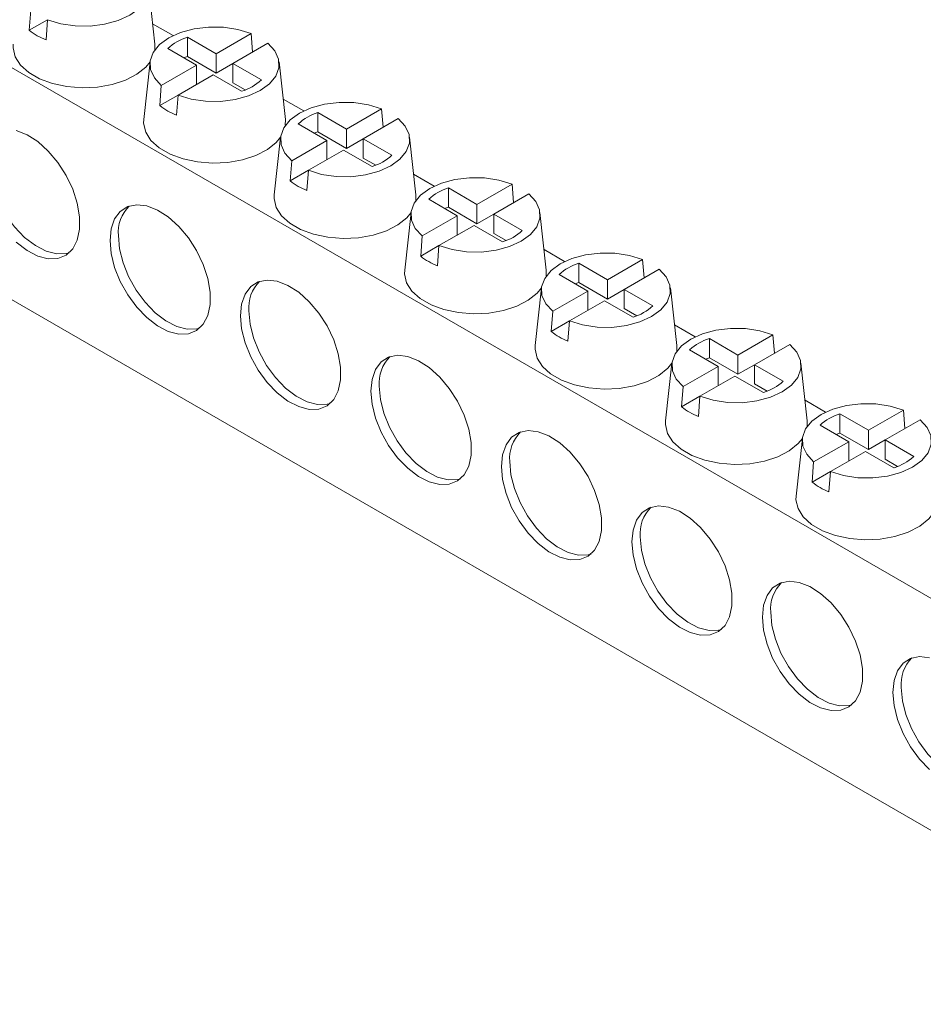
# Model space of a CAD drawing. Units: millimetres. Extents: x 1405 to 1877, y 1797 to 1908.
# Drawn here: x 1802 to 1840, y 1824 to 1866 of the extents above; entities that cross this region are included whole.
import ezdxf

# ---------------------------------------------------------------- set-up
doc = ezdxf.new("R2010")
doc.units = ezdxf.units.MM

# ---------------------------------------------------------------- blocks, each defined once
blk = doc.blocks.new('4')
at = {"color": 7, "linetype": 'Continuous', "lineweight": 15}
for p, q in [((1742.075, 1897.953), (1856.623, 1831.826)), ((1853.411, 1823.881), (1745.702, 1886.06)), ((1807.863, 1864.466), (1807.595, 1866.905)), ((1802.553, 1865.059), (1802.617, 1865.913)), ((1803.324, 1865.505), (1802.553, 1865.059)), ((1803.324, 1865.505), (1803.26, 1864.651)), ((1807.768, 1865.336), (1808.639, 1864.833)), ((1810.448, 1864.066), (1809.24, 1864.763)), ((1809.24, 1863.946), (1809.24, 1864.763)), ((1810.448, 1864.066), (1811.93, 1864.921)), ((1811.93, 1864.921), (1811.994, 1864.142)), ((1807.861, 1864.223), (1807.863, 1864.466)), ((1812.637, 1864.513), (1811.155, 1863.657)), ((1808.407, 1864.282), (1809.615, 1863.585)), ((1810.448, 1863.249), (1809.24, 1863.946)), ((1810.448, 1864.066), (1810.448, 1863.249)), ((1807.659, 1863.721), (1807.391, 1861.282)), ((1808.133, 1862.729), (1809.615, 1863.585)), ((1809.615, 1862.768), (1809.615, 1863.585)), ((1811.155, 1863.657), (1810.448, 1863.249)), ((1812.363, 1862.96), (1811.155, 1863.657)), ((1811.155, 1862.841), (1811.155, 1863.657)), ((1813.379, 1861.282), (1813.11, 1863.721)), ((1810.322, 1863.176), (1808.84, 1862.321)), ((1810.322, 1863.176), (1811.53, 1862.479)), ((1808.068, 1861.875), (1808.133, 1862.729)), ((1811.684, 1862.535), (1811.155, 1862.841)), ((1808.84, 1862.321), (1808.068, 1861.875)), ((1808.84, 1862.321), (1808.775, 1861.467)), ((1813.283, 1862.152), (1814.154, 1861.649)), ((1815.963, 1860.882), (1814.755, 1861.579)), ((1814.755, 1860.762), (1814.755, 1861.579)), ((1815.963, 1860.882), (1817.445, 1861.737)), ((1817.445, 1861.737), (1817.51, 1860.958)), ((1813.376, 1861.039), (1813.379, 1861.282)), ((1813.922, 1861.098), (1815.13, 1860.401)), ((1818.152, 1861.329), (1816.67, 1860.473)), ((1815.963, 1860.065), (1814.755, 1860.762)), ((1815.963, 1860.882), (1815.963, 1860.065)), ((1813.175, 1860.537), (1812.906, 1858.098)), ((1813.648, 1859.545), (1815.13, 1860.401)), ((1815.13, 1859.584), (1815.13, 1860.401)), ((1816.67, 1860.473), (1815.963, 1860.065)), ((1817.878, 1859.776), (1816.67, 1860.473)), ((1816.67, 1859.657), (1816.67, 1860.473)), ((1818.894, 1858.098), (1818.626, 1860.537)), ((1815.837, 1859.992), (1814.355, 1859.137)), ((1815.837, 1859.992), (1817.045, 1859.295)), ((1813.584, 1858.691), (1813.648, 1859.545)), ((1817.2, 1859.351), (1816.67, 1859.657)), ((1814.355, 1859.137), (1813.584, 1858.691)), ((1814.355, 1859.137), (1814.291, 1858.283)), ((1818.798, 1858.968), (1819.669, 1858.465)), ((1821.479, 1857.698), (1822.961, 1858.553)), ((1822.961, 1858.553), (1823.025, 1857.774)), ((1818.891, 1857.855), (1818.894, 1858.098)), ((1821.479, 1857.698), (1820.271, 1858.395)), ((1820.271, 1857.578), (1820.271, 1858.395)), ((1823.668, 1858.145), (1822.186, 1857.289)), ((1819.437, 1857.914), (1820.645, 1857.217)), ((1821.479, 1857.698), (1821.479, 1856.881)), ((1818.69, 1857.353), (1818.422, 1854.914)), ((1821.479, 1856.881), (1820.271, 1857.578)), ((1822.186, 1857.289), (1821.479, 1856.881)), ((1823.394, 1856.592), (1822.186, 1857.289)), ((1822.186, 1856.473), (1822.186, 1857.289)), ((1824.41, 1854.914), (1824.141, 1857.353)), ((1819.164, 1856.361), (1820.645, 1857.217)), ((1820.645, 1856.4), (1820.645, 1857.217)), ((1821.353, 1856.808), (1819.871, 1855.953)), ((1821.353, 1856.808), (1822.561, 1856.111)), ((1822.715, 1856.167), (1822.186, 1856.473)), ((1819.099, 1855.507), (1819.164, 1856.361)), ((1819.871, 1855.953), (1819.099, 1855.507)), ((1819.871, 1855.953), (1819.806, 1855.099)), ((1824.314, 1855.784), (1825.185, 1855.281)), ((1826.994, 1854.514), (1825.786, 1855.211)), ((1825.786, 1854.394), (1825.786, 1855.211)), ((1826.994, 1854.514), (1828.476, 1855.369)), ((1828.476, 1855.369), (1828.541, 1854.59)), ((1824.407, 1854.671), (1824.41, 1854.914)), ((1829.183, 1854.961), (1827.701, 1854.105)), ((1824.953, 1854.73), (1826.161, 1854.033)), ((1826.994, 1853.697), (1825.786, 1854.394)), ((1826.994, 1854.514), (1826.994, 1853.697)), ((1824.206, 1854.169), (1823.937, 1851.73)), ((1824.679, 1853.177), (1826.161, 1854.033)), ((1826.161, 1853.216), (1826.161, 1854.033)), ((1827.701, 1854.105), (1826.994, 1853.697)), ((1828.909, 1853.408), (1827.701, 1854.105)), ((1827.701, 1853.289), (1827.701, 1854.105)), ((1829.925, 1851.73), (1829.657, 1854.169)), ((1826.868, 1853.624), (1825.386, 1852.769)), ((1826.868, 1853.624), (1828.076, 1852.927)), ((1824.615, 1852.323), (1824.679, 1853.177)), ((1828.23, 1852.983), (1827.701, 1853.289)), ((1825.386, 1852.769), (1824.615, 1852.323)), ((1825.386, 1852.769), (1825.322, 1851.915)), ((1829.829, 1852.6), (1830.7, 1852.097)), ((1832.51, 1851.33), (1831.302, 1852.027)), ((1831.302, 1851.21), (1831.302, 1852.027)), ((1832.51, 1851.33), (1833.991, 1852.185)), ((1833.991, 1852.185), (1834.056, 1851.406)), ((1829.922, 1851.487), (1829.925, 1851.73)), ((1830.468, 1851.546), (1831.676, 1850.849)), ((1834.699, 1851.777), (1833.217, 1850.921)), ((1832.51, 1850.513), (1831.302, 1851.21)), ((1832.51, 1851.33), (1832.51, 1850.513)), ((1829.721, 1850.985), (1829.452, 1848.546)), ((1830.194, 1849.993), (1831.676, 1850.849)), ((1831.676, 1850.032), (1831.676, 1850.849)), ((1833.217, 1850.921), (1832.51, 1850.513)), ((1834.425, 1850.224), (1833.217, 1850.921)), ((1833.217, 1850.105), (1833.217, 1850.921)), ((1835.441, 1848.546), (1835.172, 1850.985)), ((1832.383, 1850.44), (1830.902, 1849.585)), ((1832.383, 1850.44), (1833.592, 1849.743)), ((1830.13, 1849.139), (1830.194, 1849.993)), ((1833.746, 1849.799), (1833.217, 1850.105)), ((1830.902, 1849.585), (1830.13, 1849.139)), ((1830.902, 1849.585), (1830.837, 1848.731)), ((1835.345, 1849.416), (1836.216, 1848.913)), ((1838.025, 1848.146), (1839.507, 1849.001)), ((1839.507, 1849.001), (1839.571, 1848.222)), ((1835.438, 1848.303), (1835.441, 1848.546)), ((1838.025, 1848.146), (1836.817, 1848.843)), ((1836.817, 1848.026), (1836.817, 1848.843)), ((1840.214, 1848.593), (1838.732, 1847.737)), ((1835.984, 1848.362), (1837.192, 1847.665)), ((1838.025, 1848.146), (1838.025, 1847.329)), ((1835.236, 1847.801), (1834.968, 1845.362)), ((1838.025, 1847.329), (1836.817, 1848.026)), ((1838.732, 1847.737), (1838.025, 1847.329)), ((1839.94, 1847.04), (1838.732, 1847.737)), ((1838.732, 1846.921), (1838.732, 1847.737)), ((1835.71, 1846.809), (1837.192, 1847.665)), ((1837.899, 1847.256), (1836.417, 1846.401)), ((1837.192, 1846.848), (1837.192, 1847.665)), ((1837.899, 1847.256), (1839.107, 1846.559)), ((1839.261, 1846.615), (1838.732, 1846.921)), ((1835.645, 1845.955), (1835.71, 1846.809)), ((1836.417, 1846.401), (1835.645, 1845.955)), ((1836.417, 1846.401), (1836.353, 1845.547))]:
    blk.add_line(p, q, dxfattribs=at)
at = {"color": 7, "linetype": 'Continuous', "lineweight": 15, "flags": 128}
for points in [[(1807.121, 1867.697), (1807.415, 1867.375), (1807.574, 1867.023), (1807.589, 1866.66), (1807.459, 1866.304), (1807.192, 1865.975), (1806.801, 1865.69), (1806.307, 1865.464), (1805.737, 1865.31), (1805.12, 1865.235), (1804.491, 1865.244), (1803.881, 1865.335), (1803.324, 1865.505)], [(1808.133, 1862.729), (1807.839, 1863.051), (1807.68, 1863.402), (1807.665, 1863.766), (1807.795, 1864.122), (1808.063, 1864.451), (1808.454, 1864.736), (1808.947, 1864.962), (1809.517, 1865.116), (1810.134, 1865.191), (1810.763, 1865.182), (1811.373, 1865.091), (1811.93, 1864.921)], [(1801.875, 1864.466), (1801.87, 1864.309), (1801.958, 1863.938), (1802.182, 1863.586), (1802.531, 1863.271), (1802.99, 1863.006), (1803.536, 1862.804), (1804.145, 1862.675), (1804.788, 1862.624), (1805.435, 1862.655), (1806.055, 1862.765), (1806.62, 1862.949), (1807.102, 1863.199), (1807.481, 1863.503), (1807.659, 1863.718)], [(1812.637, 1864.513), (1812.931, 1864.191), (1813.089, 1863.84), (1813.104, 1863.476), (1812.974, 1863.12), (1812.707, 1862.791), (1812.316, 1862.506), (1811.822, 1862.28), (1811.252, 1862.126), (1810.636, 1862.051), (1810.006, 1862.06), (1809.397, 1862.151), (1808.84, 1862.321)], [(1809.24, 1863.946), (1809.113, 1863.901), (1809.085, 1863.89)], [(1813.648, 1859.545), (1813.354, 1859.867), (1813.196, 1860.218), (1813.181, 1860.582), (1813.311, 1860.938), (1813.578, 1861.267), (1813.969, 1861.552), (1814.463, 1861.778), (1815.033, 1861.932), (1815.649, 1862.007), (1816.279, 1861.998), (1816.888, 1861.907), (1817.445, 1861.737)], [(1807.391, 1861.282), (1807.386, 1861.125), (1807.473, 1860.754), (1807.697, 1860.402), (1808.046, 1860.087), (1808.505, 1859.822), (1809.052, 1859.62), (1809.661, 1859.491), (1810.304, 1859.44), (1810.95, 1859.471), (1811.57, 1859.581), (1812.135, 1859.765), (1812.618, 1860.015), (1812.996, 1860.319), (1813.174, 1860.534)], [(1818.152, 1861.329), (1818.446, 1861.007), (1818.605, 1860.656), (1818.62, 1860.292), (1818.49, 1859.936), (1818.222, 1859.607), (1817.831, 1859.322), (1817.338, 1859.096), (1816.768, 1858.942), (1816.151, 1858.867), (1815.522, 1858.876), (1814.912, 1858.967), (1814.355, 1859.137)], [(1802.004, 1856.097), (1802.456, 1855.75), (1802.914, 1855.514), (1803.356, 1855.401), (1803.762, 1855.415), (1804.111, 1855.556), (1804.389, 1855.818), (1804.582, 1856.187), (1804.68, 1856.648), (1804.68, 1857.177), (1804.582, 1857.751), (1804.389, 1858.343), (1804.111, 1858.925), (1803.762, 1859.47), (1803.356, 1859.952), (1802.914, 1860.349), (1802.456, 1860.642), (1802.004, 1860.818)], [(1814.755, 1860.762), (1814.629, 1860.717), (1814.601, 1860.706)], [(1800.804, 1859.559), (1800.853, 1859.003), (1801, 1858.417), (1801.236, 1857.826), (1801.552, 1857.26), (1801.931, 1856.743), (1802.357, 1856.301), (1802.81, 1855.954), (1803.268, 1855.718), (1803.71, 1855.605), (1804.115, 1855.619), (1804.237, 1855.652)], [(1819.164, 1856.361), (1818.87, 1856.683), (1818.711, 1857.034), (1818.696, 1857.398), (1818.826, 1857.754), (1819.094, 1858.083), (1819.485, 1858.368), (1819.978, 1858.594), (1820.548, 1858.748), (1821.165, 1858.823), (1821.794, 1858.814), (1822.404, 1858.723), (1822.961, 1858.553)], [(1812.906, 1858.098), (1812.901, 1857.941), (1812.989, 1857.57), (1813.213, 1857.218), (1813.562, 1856.903), (1814.021, 1856.638), (1814.567, 1856.436), (1815.176, 1856.307), (1815.819, 1856.256), (1816.466, 1856.287), (1817.086, 1856.397), (1817.65, 1856.581), (1818.133, 1856.831), (1818.512, 1857.135), (1818.69, 1857.35)], [(1823.668, 1858.145), (1823.962, 1857.823), (1824.12, 1857.472), (1824.135, 1857.108), (1824.005, 1856.752), (1823.738, 1856.423), (1823.347, 1856.138), (1822.853, 1855.912), (1822.283, 1855.758), (1821.667, 1855.683), (1821.037, 1855.692), (1820.428, 1855.783), (1819.871, 1855.953)], [(1805.965, 1856.17), (1806.015, 1855.615), (1806.161, 1855.029), (1806.398, 1854.438), (1806.713, 1853.872), (1807.093, 1853.355), (1807.519, 1852.913), (1807.972, 1852.566), (1808.43, 1852.33), (1808.872, 1852.217), (1809.277, 1852.231), (1809.627, 1852.372), (1809.904, 1852.634), (1810.097, 1853.003), (1810.196, 1853.464), (1810.196, 1853.993), (1810.097, 1854.567), (1809.904, 1855.159), (1809.627, 1855.741), (1809.277, 1856.286), (1808.872, 1856.768), (1808.43, 1857.165), (1807.972, 1857.458), (1807.519, 1857.634), (1807.093, 1857.684), (1806.713, 1857.606), (1806.398, 1857.403), (1806.161, 1857.086), (1806.015, 1856.668), (1805.965, 1856.17)], [(1820.271, 1857.578), (1820.144, 1857.533), (1820.116, 1857.522)], [(1806.319, 1856.375), (1806.369, 1855.819), (1806.515, 1855.233), (1806.751, 1854.642), (1807.067, 1854.076), (1807.447, 1853.559), (1807.873, 1853.117), (1808.325, 1852.77), (1808.783, 1852.534), (1809.225, 1852.421), (1809.631, 1852.435), (1809.753, 1852.468)], [(1824.679, 1853.177), (1824.385, 1853.499), (1824.226, 1853.85), (1824.212, 1854.214), (1824.341, 1854.57), (1824.609, 1854.899), (1825, 1855.184), (1825.494, 1855.41), (1826.064, 1855.564), (1826.68, 1855.639), (1827.31, 1855.63), (1827.919, 1855.539), (1828.476, 1855.369)], [(1818.422, 1854.914), (1818.417, 1854.757), (1818.504, 1854.386), (1818.728, 1854.034), (1819.077, 1853.719), (1819.536, 1853.454), (1820.083, 1853.252), (1820.692, 1853.123), (1821.334, 1853.072), (1821.981, 1853.103), (1822.601, 1853.213), (1823.166, 1853.397), (1823.649, 1853.647), (1824.027, 1853.951), (1824.205, 1854.166)], [(1829.183, 1854.961), (1829.477, 1854.639), (1829.636, 1854.288), (1829.651, 1853.924), (1829.521, 1853.568), (1829.253, 1853.239), (1828.862, 1852.954), (1828.369, 1852.728), (1827.798, 1852.574), (1827.182, 1852.499), (1826.553, 1852.508), (1825.943, 1852.599), (1825.386, 1852.769)], [(1811.481, 1852.986), (1811.53, 1852.431), (1811.677, 1851.845), (1811.913, 1851.254), (1812.229, 1850.688), (1812.608, 1850.171), (1813.035, 1849.729), (1813.487, 1849.382), (1813.945, 1849.146), (1814.387, 1849.033), (1814.793, 1849.047), (1815.142, 1849.188), (1815.42, 1849.45), (1815.612, 1849.819), (1815.711, 1850.28), (1815.711, 1850.809), (1815.612, 1851.384), (1815.42, 1851.975), (1815.142, 1852.557), (1814.793, 1853.102), (1814.387, 1853.584), (1813.945, 1853.981), (1813.487, 1854.274), (1813.035, 1854.45), (1812.608, 1854.5), (1812.229, 1854.422), (1811.913, 1854.219), (1811.677, 1853.902), (1811.53, 1853.484), (1811.481, 1852.986)], [(1825.786, 1854.394), (1825.66, 1854.349), (1825.632, 1854.338)], [(1811.834, 1853.191), (1811.884, 1852.635), (1812.03, 1852.049), (1812.267, 1851.458), (1812.582, 1850.892), (1812.962, 1850.375), (1813.388, 1849.933), (1813.841, 1849.586), (1814.299, 1849.35), (1814.741, 1849.237), (1815.146, 1849.251), (1815.268, 1849.284)], [(1830.194, 1849.993), (1829.9, 1850.315), (1829.742, 1850.666), (1829.727, 1851.03), (1829.857, 1851.386), (1830.124, 1851.715), (1830.515, 1852), (1831.009, 1852.226), (1831.579, 1852.38), (1832.195, 1852.455), (1832.825, 1852.446), (1833.435, 1852.355), (1833.991, 1852.185)], [(1823.937, 1851.73), (1823.932, 1851.573), (1824.02, 1851.202), (1824.243, 1850.85), (1824.593, 1850.535), (1825.052, 1850.27), (1825.598, 1850.068), (1826.207, 1849.939), (1826.85, 1849.888), (1827.496, 1849.919), (1828.117, 1850.029), (1828.681, 1850.213), (1829.164, 1850.463), (1829.543, 1850.767), (1829.721, 1850.982)], [(1834.699, 1851.777), (1834.993, 1851.455), (1835.151, 1851.104), (1835.166, 1850.74), (1835.036, 1850.384), (1834.769, 1850.055), (1834.378, 1849.77), (1833.884, 1849.544), (1833.314, 1849.39), (1832.698, 1849.315), (1832.068, 1849.324), (1831.459, 1849.415), (1830.902, 1849.585)], [(1816.996, 1849.802), (1817.046, 1849.247), (1817.192, 1848.661), (1817.429, 1848.07), (1817.744, 1847.504), (1818.124, 1846.987), (1818.55, 1846.545), (1819.003, 1846.198), (1819.461, 1845.962), (1819.903, 1845.849), (1820.308, 1845.863), (1820.658, 1846.004), (1820.935, 1846.266), (1821.128, 1846.635), (1821.226, 1847.096), (1821.226, 1847.625), (1821.128, 1848.2), (1820.935, 1848.791), (1820.658, 1849.373), (1820.308, 1849.918), (1819.903, 1850.4), (1819.461, 1850.797), (1819.003, 1851.09), (1818.55, 1851.266), (1818.124, 1851.316), (1817.744, 1851.238), (1817.429, 1851.035), (1817.192, 1850.718), (1817.046, 1850.3), (1816.996, 1849.802)], [(1831.302, 1851.21), (1831.175, 1851.165), (1831.147, 1851.154)], [(1817.35, 1850.007), (1817.399, 1849.451), (1817.546, 1848.865), (1817.782, 1848.274), (1818.098, 1847.708), (1818.477, 1847.191), (1818.904, 1846.749), (1819.356, 1846.402), (1819.814, 1846.166), (1820.256, 1846.053), (1820.662, 1846.067), (1820.784, 1846.1)], [(1835.71, 1846.809), (1835.416, 1847.131), (1835.257, 1847.482), (1835.242, 1847.846), (1835.372, 1848.202), (1835.64, 1848.531), (1836.031, 1848.816), (1836.525, 1849.042), (1837.095, 1849.196), (1837.711, 1849.271), (1838.341, 1849.262), (1838.95, 1849.171), (1839.507, 1849.001)], [(1829.452, 1848.546), (1829.448, 1848.389), (1829.535, 1848.018), (1829.759, 1847.666), (1830.108, 1847.351), (1830.567, 1847.086), (1831.114, 1846.884), (1831.723, 1846.755), (1832.365, 1846.704), (1833.012, 1846.735), (1833.632, 1846.845), (1834.197, 1847.029), (1834.68, 1847.279), (1835.058, 1847.583), (1835.236, 1847.798)], [(1840.214, 1848.593), (1840.508, 1848.271), (1840.667, 1847.92), (1840.681, 1847.556), (1840.552, 1847.2), (1840.284, 1846.871), (1839.893, 1846.586), (1839.399, 1846.36), (1838.829, 1846.206), (1838.213, 1846.131), (1837.583, 1846.14), (1836.974, 1846.231), (1836.417, 1846.401)], [(1822.512, 1846.618), (1822.561, 1846.063), (1822.708, 1845.477), (1822.944, 1844.886), (1823.26, 1844.32), (1823.639, 1843.803), (1824.065, 1843.361), (1824.518, 1843.014), (1824.976, 1842.778), (1825.418, 1842.665), (1825.823, 1842.679), (1826.173, 1842.82), (1826.451, 1843.082), (1826.643, 1843.451), (1826.742, 1843.912), (1826.742, 1844.441), (1826.643, 1845.016), (1826.451, 1845.607), (1826.173, 1846.189), (1825.823, 1846.734), (1825.418, 1847.216), (1824.976, 1847.613), (1824.518, 1847.906), (1824.065, 1848.082), (1823.639, 1848.132), (1823.26, 1848.054), (1822.944, 1847.851), (1822.708, 1847.534), (1822.561, 1847.116), (1822.512, 1846.618)], [(1836.817, 1848.026), (1836.691, 1847.981), (1836.663, 1847.97)], [(1822.865, 1846.823), (1822.915, 1846.267), (1823.061, 1845.681), (1823.298, 1845.09), (1823.613, 1844.524), (1823.993, 1844.007), (1824.419, 1843.565), (1824.872, 1843.218), (1825.33, 1842.982), (1825.772, 1842.869), (1826.177, 1842.883), (1826.299, 1842.916)], [(1834.968, 1845.362), (1834.963, 1845.205), (1835.051, 1844.834), (1835.274, 1844.482), (1835.624, 1844.167), (1836.082, 1843.902), (1836.629, 1843.7), (1837.238, 1843.571), (1837.881, 1843.521), (1838.527, 1843.551), (1839.147, 1843.661), (1839.712, 1843.845), (1840.195, 1844.095), (1840.574, 1844.399), (1840.752, 1844.614)], [(1828.027, 1843.434), (1828.077, 1842.879), (1828.223, 1842.293), (1828.46, 1841.702), (1828.775, 1841.136), (1829.155, 1840.619), (1829.581, 1840.177), (1830.034, 1839.83), (1830.492, 1839.594), (1830.934, 1839.481), (1831.339, 1839.495), (1831.689, 1839.636), (1831.966, 1839.898), (1832.159, 1840.267), (1832.257, 1840.728), (1832.257, 1841.257), (1832.159, 1841.832), (1831.966, 1842.423), (1831.689, 1843.005), (1831.339, 1843.55), (1830.934, 1844.032), (1830.492, 1844.429), (1830.034, 1844.722), (1829.581, 1844.898), (1829.155, 1844.948), (1828.775, 1844.87), (1828.46, 1844.667), (1828.223, 1844.35), (1828.077, 1843.932), (1828.027, 1843.434)], [(1828.381, 1843.639), (1828.43, 1843.083), (1828.577, 1842.497), (1828.813, 1841.906), (1829.129, 1841.34), (1829.508, 1840.823), (1829.934, 1840.381), (1830.387, 1840.034), (1830.845, 1839.798), (1831.287, 1839.685), (1831.692, 1839.699), (1831.815, 1839.732)], [(1833.543, 1840.25), (1833.592, 1839.695), (1833.739, 1839.109), (1833.975, 1838.518), (1834.291, 1837.952), (1834.67, 1837.435), (1835.096, 1836.993), (1835.549, 1836.646), (1836.007, 1836.41), (1836.449, 1836.297), (1836.854, 1836.311), (1837.204, 1836.452), (1837.482, 1836.714), (1837.674, 1837.083), (1837.773, 1837.544), (1837.773, 1838.073), (1837.674, 1838.648), (1837.482, 1839.239), (1837.204, 1839.821), (1836.854, 1840.366), (1836.449, 1840.848), (1836.007, 1841.245), (1835.549, 1841.538), (1835.096, 1841.714), (1834.67, 1841.764), (1834.291, 1841.686), (1833.975, 1841.483), (1833.739, 1841.166), (1833.592, 1840.748), (1833.543, 1840.25)], [(1833.896, 1840.455), (1833.946, 1839.899), (1834.092, 1839.313), (1834.329, 1838.722), (1834.644, 1838.156), (1835.024, 1837.639), (1835.45, 1837.197), (1835.903, 1836.85), (1836.361, 1836.615), (1836.803, 1836.501), (1837.208, 1836.515), (1837.33, 1836.548)], [(1839.058, 1837.066), (1839.108, 1836.511), (1839.254, 1835.925), (1839.491, 1835.334), (1839.806, 1834.768), (1840.186, 1834.251), (1840.612, 1833.809)], [(1840.612, 1838.53), (1840.186, 1838.58), (1839.806, 1838.502), (1839.491, 1838.299), (1839.254, 1837.982), (1839.108, 1837.564), (1839.058, 1837.066)], [(1839.412, 1837.271), (1839.461, 1836.715), (1839.608, 1836.129), (1839.844, 1835.538), (1840.16, 1834.972), (1840.539, 1834.455), (1840.965, 1834.013), (1841.418, 1833.666), (1841.876, 1833.431), (1842.318, 1833.317), (1842.723, 1833.331), (1842.846, 1833.364)]]:
    blk.add_lwpolyline(points, dxfattribs=at)
at = {"color": 7, "linetype": 'Continuous', "lineweight": 15}
for centre, radius, start, end in [((1804.215, 1867.122), 2.649, 231.1384, 248.867), ((1809.864, 1862.719), 2.137, 106.9877, 133.007), ((1810.905, 1864.523), 2.137, 286.9892, 313.0054), ((1809.731, 1863.938), 2.649, 231.1383, 248.8671), ((1815.38, 1859.535), 2.137, 106.9881, 133.0066), ((1816.421, 1861.339), 2.137, 286.9892, 313.0054), ((1815.246, 1860.754), 2.649, 231.1384, 248.867), ((1820.895, 1856.351), 2.137, 106.9892, 133.0054), ((1807.879, 1856.517), 1.567, 134.8632, 185.2237), ((1821.936, 1858.155), 2.137, 286.9877, 313.007), ((1820.761, 1857.57), 2.649, 231.1384, 248.867), ((1826.41, 1853.167), 2.137, 106.9877, 133.007), ((1813.395, 1853.333), 1.567, 134.8638, 185.2236), ((1827.452, 1854.971), 2.137, 286.9877, 313.007), ((1826.277, 1854.386), 2.649, 231.1382, 248.8672), ((1831.926, 1849.983), 2.137, 106.9877, 133.007), ((1818.91, 1850.149), 1.567, 134.8632, 185.2237), ((1832.967, 1851.787), 2.137, 286.9892, 313.0054), ((1831.792, 1851.202), 2.649, 231.1384, 248.867), ((1837.441, 1846.799), 2.137, 106.9892, 133.0054), ((1824.426, 1846.965), 1.567, 134.8632, 185.2237), ((1838.483, 1848.603), 2.137, 286.9892, 313.0054), ((1837.308, 1848.018), 2.649, 231.1384, 248.867), ((1829.941, 1843.781), 1.567, 134.8633, 185.224), ((1835.457, 1840.597), 1.567, 134.8632, 185.2237), ((1840.972, 1837.413), 1.567, 134.8632, 185.2237)]:
    blk.add_arc(centre, radius, start, end, dxfattribs=at)

msp = doc.modelspace()

# ---------------------------------------------------------------- block references
msp.add_blockref('4', (0, 0))

doc.saveas('drawing.dxf')
